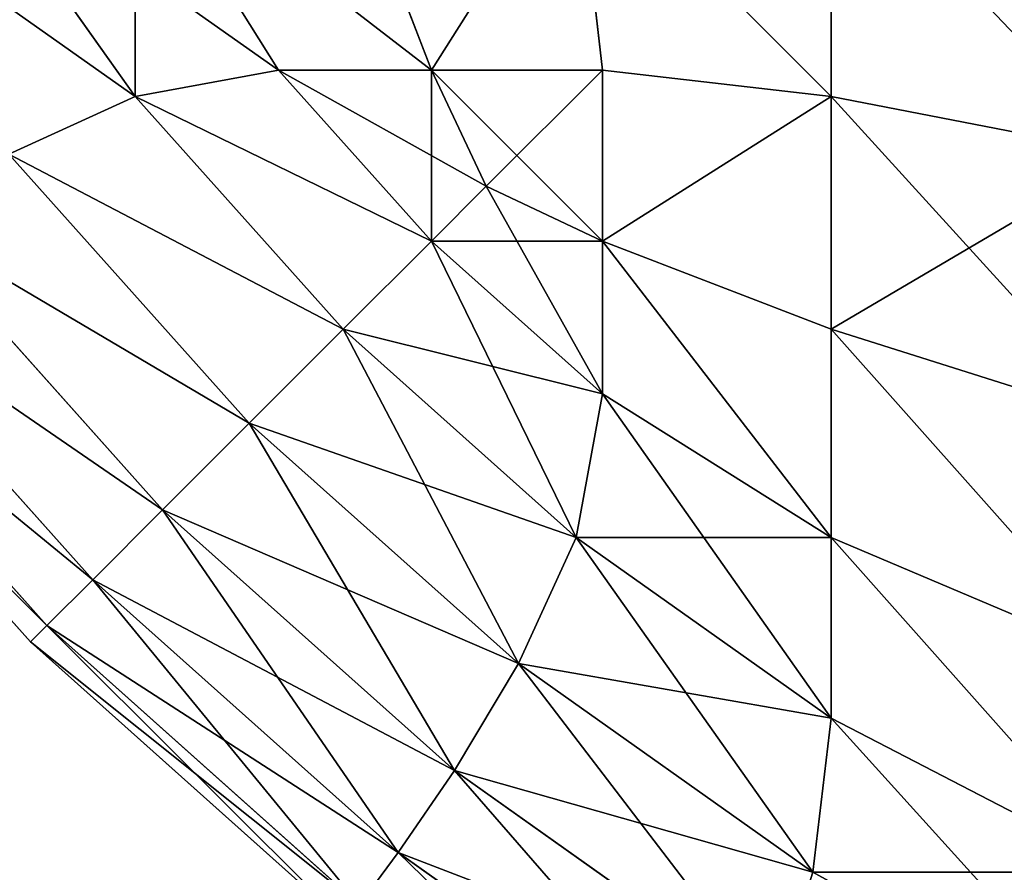
# Model space of a CAD drawing. Extents: x -7509 to 3982, y 423 to 6453.
# Drawn here: x 2785 to 2787, y 426 to 428 of the extents above; entities that cross this region are included whole.
import ezdxf

# ---------------------------------------------------------------- set-up
doc = ezdxf.new("R2010")
doc.units = 0
doc.header["$LTSCALE"] = 25.4
doc.layers.get('0').update_dxf_attribs({"color": 13, "linetype": 'CONTINUOUS'})

# ---------------------------------------------------------------- blocks, each defined once
blk = doc.blocks.new('GROUP_12')
at = {"color": 0}
for p, q in [((1196.0944, 867.6313, 7.7974), (1195.2067, 868.2611, 7.7974)), ((1196.0944, 867.6313, 7.7974), (1195.2067, 868.2611, 7.7974)), ((1195.2067, 868.2611, 432.2026), (1196.0944, 867.6313, 432.2026)), ((1195.2067, 868.2611, 432.2026), (1196.0944, 867.6313, 432.2026)), ((1195.9451, 867.413, 6.7731), (1195.0972, 868.0145, 6.7731)), ((1195.9451, 867.413, 6.7731), (1195.0972, 868.0145, 6.7731)), ((1195.0972, 868.0145, 433.2269), (1195.9451, 867.413, 433.2269)), ((1195.0972, 868.0145, 433.2269), (1195.9451, 867.413, 433.2269)), ((1197.0711, 867.0711, 10), (1196.2349, 867.8183, 10)), ((1196.2349, 867.8183, 430), (1197.0711, 867.0711, 430)), ((1197.0711, 867.0711, 10), (1196.2349, 867.8183, 10)), ((1196.2349, 867.8183, 430), (1197.0711, 867.0711, 430)), ((1196.1972, 867.77, 8.8839), (1196.0944, 867.6313, 7.7974)), ((1196.1972, 867.77, 8.8839), (1196.0944, 867.6313, 7.7974)), ((1196.1972, 867.77, 431.1161), (1196.0944, 867.6313, 432.2026)), ((1196.1972, 867.77, 431.1161), (1196.0944, 867.6313, 432.2026)), ((1197.0278, 867.0278, 8.8839), (1196.1972, 867.77, 8.8839)), ((1196.1972, 867.77, 431.1161), (1197.0278, 867.0278, 431.1161)), ((1197.0278, 867.0278, 8.8839), (1196.1972, 867.77, 8.8839)), ((1196.1972, 867.77, 431.1161), (1197.0278, 867.0278, 431.1161)), ((1194.1538, 867.6836, 5.007), (1194.9442, 867.2737, 5.0558)), ((1194.1538, 867.6836, 5.007), (1194.9442, 867.2737, 5.0558)), ((1194.1538, 867.6836, 434.993), (1194.9442, 867.2737, 434.9442)), ((1194.1538, 867.6836, 434.993), (1194.9442, 867.2737, 434.9442)), ((1194.993, 867.6836, 5.8462), (1194.9442, 867.2737, 5.0558)), ((1194.993, 867.6836, 5.8462), (1194.9442, 867.2737, 5.0558)), ((1194.993, 867.6836, 434.1538), (1194.9442, 867.2737, 434.9442)), ((1194.993, 867.6836, 434.1538), (1194.9442, 867.2737, 434.9442)), ((1195.7749, 867.1288, 5.8462), (1194.993, 867.6836, 5.8462)), ((1195.7749, 867.1288, 5.8462), (1194.993, 867.6836, 5.8462)), ((1194.993, 867.6836, 434.1538), (1195.7749, 867.1288, 434.1538)), ((1194.993, 867.6836, 434.1538), (1195.7749, 867.1288, 434.1538)), ((1196.0944, 867.6313, 7.7974), (1195.9451, 867.413, 6.7731)), ((1196.0944, 867.6313, 7.7974), (1195.9451, 867.413, 6.7731)), ((1196.0944, 867.6313, 432.2026), (1195.9451, 867.413, 433.2269)), ((1196.0944, 867.6313, 432.2026), (1195.9451, 867.413, 433.2269)), ((1196.906, 866.906, 7.7974), (1196.0944, 867.6313, 7.7974)), ((1196.906, 866.906, 7.7974), (1196.0944, 867.6313, 7.7974)), ((1196.0944, 867.6313, 432.2026), (1196.906, 866.906, 432.2026)), ((1196.0944, 867.6313, 432.2026), (1196.906, 866.906, 432.2026)), ((1195.9451, 867.413, 6.7731), (1195.7749, 867.1288, 5.8462)), ((1195.9451, 867.413, 6.7731), (1195.7749, 867.1288, 5.8462)), ((1195.9451, 867.413, 433.2269), (1195.7749, 867.1288, 434.1538)), ((1195.9451, 867.413, 433.2269), (1195.7749, 867.1288, 434.1538)), ((1196.7202, 866.7202, 6.7731), (1195.9451, 867.413, 6.7731)), ((1196.7202, 866.7202, 6.7731), (1195.9451, 867.413, 6.7731)), ((1195.9451, 867.413, 433.2269), (1196.7202, 866.7202, 433.2269)), ((1195.9451, 867.413, 433.2269), (1196.7202, 866.7202, 433.2269)), ((1194.9442, 867.2737, 5.0558), (1194.9442, 866.7933, 4.3788)), ((1195.6212, 866.7933, 5.0558), (1194.9442, 867.2737, 5.0558)), ((1195.6212, 866.7933, 5.0558), (1194.9442, 867.2737, 5.0558)), ((1194.9442, 867.2737, 5.0558), (1194.9442, 866.7933, 4.3788)), ((1194.9442, 867.2737, 434.9442), (1195.6212, 866.7933, 434.9442)), ((1194.9442, 866.7933, 435.6212), (1194.9442, 867.2737, 434.9442)), ((1194.9442, 867.2737, 434.9442), (1195.6212, 866.7933, 434.9442)), ((1194.9442, 866.7933, 435.6212), (1194.9442, 867.2737, 434.9442)), ((1194.1538, 867.1288, 4.2251), (1194.9442, 866.7933, 4.3788)), ((1194.1538, 867.1288, 4.2251), (1194.9442, 866.7933, 4.3788)), ((1194.1538, 867.1288, 435.7749), (1194.9442, 866.7933, 435.6212)), ((1194.1538, 867.1288, 435.7749), (1194.9442, 866.7933, 435.6212)), ((1195.7749, 867.1288, 5.8462), (1195.6212, 866.7933, 5.0558)), ((1195.7749, 867.1288, 5.8462), (1195.6212, 866.7933, 5.0558)), ((1195.7749, 867.1288, 434.1538), (1195.6212, 866.7933, 434.9442)), ((1195.7749, 867.1288, 434.1538), (1195.6212, 866.7933, 434.9442)), ((1196.4899, 866.4899, 5.8462), (1195.7749, 867.1288, 5.8462)), ((1196.4899, 866.4899, 5.8462), (1195.7749, 867.1288, 5.8462)), ((1195.7749, 867.1288, 434.1538), (1196.4899, 866.4899, 434.1538)), ((1195.7749, 867.1288, 434.1538), (1196.4899, 866.4899, 434.1538)), ((1197.0711, 867.0711, 10), (1197.0278, 867.0278, 8.8839)), ((1197.0711, 867.0711, 430), (1197.0278, 867.0278, 431.1161)), ((1197.0711, 867.0711, 10), (1197.0278, 867.0278, 8.8839)), ((1197.0711, 867.0711, 430), (1197.0278, 867.0278, 431.1161)), ((1197.0711, 867.0711, 430), (1197.0711, 867.0711, 10)), ((1197.8183, 866.2349, 10), (1197.0711, 867.0711, 10)), ((1197.0711, 867.0711, 430), (1197.0711, 867.0711, 10)), ((1197.0711, 867.0711, 430), (1197.8183, 866.2349, 430)), ((1197.0711, 867.0711, 430), (1197.8183, 866.2349, 430)), ((1197.8183, 866.2349, 10), (1197.0711, 867.0711, 10)), ((1197.0278, 867.0278, 8.8839), (1196.906, 866.906, 7.7974)), ((1197.0278, 867.0278, 8.8839), (1196.906, 866.906, 7.7974)), ((1197.0278, 867.0278, 431.1161), (1196.906, 866.906, 432.2026)), ((1197.0278, 867.0278, 431.1161), (1196.906, 866.906, 432.2026)), ((1197.0278, 867.0278, 431.1161), (1197.77, 866.1972, 431.1161)), ((1197.77, 866.1972, 8.8839), (1197.0278, 867.0278, 8.8839)), ((1197.77, 866.1972, 8.8839), (1197.0278, 867.0278, 8.8839)), ((1197.0278, 867.0278, 431.1161), (1197.77, 866.1972, 431.1161)), ((1196.906, 866.906, 7.7974), (1196.7202, 866.7202, 6.7731)), ((1196.906, 866.906, 7.7974), (1196.7202, 866.7202, 6.7731)), ((1196.906, 866.906, 432.2026), (1196.7202, 866.7202, 433.2269)), ((1196.906, 866.906, 432.2026), (1196.7202, 866.7202, 433.2269)), ((1197.6313, 866.0944, 7.7974), (1196.906, 866.906, 7.7974)), ((1197.6313, 866.0944, 7.7974), (1196.906, 866.906, 7.7974)), ((1196.906, 866.906, 432.2026), (1197.6313, 866.0944, 432.2026)), ((1196.906, 866.906, 432.2026), (1197.6313, 866.0944, 432.2026)), ((1194.9442, 866.7933, 4.3788), (1194.9442, 866.2402, 3.7598)), ((1194.9442, 866.7933, 4.3788), (1194.9442, 866.2402, 3.7598)), ((1194.9442, 866.7933, 4.3788), (1195.5514, 866.412, 4.4486)), ((1194.9442, 866.7933, 4.3788), (1195.5514, 866.412, 4.4486)), ((1194.9442, 866.7933, 435.6212), (1195.5514, 866.412, 435.5514)), ((1194.9442, 866.7933, 435.6212), (1195.5514, 866.412, 435.5514)), ((1194.9442, 866.2402, 436.2402), (1194.9442, 866.7933, 435.6212)), ((1194.9442, 866.2402, 436.2402), (1194.9442, 866.7933, 435.6212)), ((1195.6212, 866.7933, 5.0558), (1195.5514, 866.412, 4.4486)), ((1195.6212, 866.7933, 5.0558), (1195.5514, 866.412, 4.4486)), ((1195.6212, 866.7933, 434.9442), (1195.5514, 866.412, 435.5514)), ((1195.6212, 866.7933, 434.9442), (1195.5514, 866.412, 435.5514)), ((1196.2402, 866.2402, 5.0558), (1195.6212, 866.7933, 5.0558)), ((1196.2402, 866.2402, 5.0558), (1195.6212, 866.7933, 5.0558)), ((1195.6212, 866.7933, 434.9442), (1196.2402, 866.2402, 434.9442)), ((1195.6212, 866.7933, 434.9442), (1196.2402, 866.2402, 434.9442)), ((1196.7202, 866.7202, 6.7731), (1196.4899, 866.4899, 5.8462)), ((1196.7202, 866.7202, 6.7731), (1196.4899, 866.4899, 5.8462)), ((1196.7202, 866.7202, 433.2269), (1196.4899, 866.4899, 434.1538)), ((1196.7202, 866.7202, 433.2269), (1196.4899, 866.4899, 434.1538)), ((1197.413, 865.9451, 6.7731), (1196.7202, 866.7202, 6.7731)), ((1197.413, 865.9451, 6.7731), (1196.7202, 866.7202, 6.7731)), ((1196.7202, 866.7202, 433.2269), (1197.413, 865.9451, 433.2269)), ((1196.7202, 866.7202, 433.2269), (1197.413, 865.9451, 433.2269)), ((1194.1538, 866.4899, 3.5101), (1194.9442, 866.2402, 3.7598)), ((1194.1538, 866.4899, 3.5101), (1194.9442, 866.2402, 3.7598)), ((1194.1538, 866.4899, 436.4899), (1194.9442, 866.2402, 436.2402)), ((1194.1538, 866.4899, 436.4899), (1194.9442, 866.2402, 436.2402)), ((1196.4899, 866.4899, 5.8462), (1196.2402, 866.2402, 5.0558)), ((1196.4899, 866.4899, 5.8462), (1196.2402, 866.2402, 5.0558)), ((1196.4899, 866.4899, 434.1538), (1196.2402, 866.2402, 434.9442)), ((1196.4899, 866.4899, 434.1538), (1196.2402, 866.2402, 434.9442)), ((1197.1288, 865.7749, 5.8462), (1196.4899, 866.4899, 5.8462)), ((1197.1288, 865.7749, 5.8462), (1196.4899, 866.4899, 5.8462)), ((1196.4899, 866.4899, 434.1538), (1197.1288, 865.7749, 434.1538)), ((1196.4899, 866.4899, 434.1538), (1197.1288, 865.7749, 434.1538)), ((1195.5514, 866.412, 4.4486), (1195.5514, 866.0059, 3.9941)), ((1195.5514, 866.412, 4.4486), (1195.5514, 866.0059, 3.9941)), ((1196.0059, 866.0059, 4.4486), (1195.5514, 866.412, 4.4486)), ((1196.0059, 866.0059, 4.4486), (1195.5514, 866.412, 4.4486)), ((1195.5514, 866.412, 435.5514), (1196.0059, 866.0059, 435.5514)), ((1195.5514, 866.412, 435.5514), (1196.0059, 866.0059, 435.5514)), ((1195.5514, 866.0059, 436.0059), (1195.5514, 866.412, 435.5514)), ((1195.5514, 866.0059, 436.0059), (1195.5514, 866.412, 435.5514)), ((1194.9442, 866.2402, 3.7598), (1194.9442, 865.6212, 3.2067)), ((1194.9442, 866.2402, 3.7598), (1195.5514, 866.0059, 3.9941)), ((1194.9442, 866.2402, 3.7598), (1194.9442, 865.6212, 3.2067)), ((1194.9442, 866.2402, 3.7598), (1195.5514, 866.0059, 3.9941)), ((1194.9442, 866.2402, 436.2402), (1195.5514, 866.0059, 436.0059)), ((1194.9442, 865.6212, 436.7933), (1194.9442, 866.2402, 436.2402)), ((1194.9442, 865.6212, 436.7933), (1194.9442, 866.2402, 436.2402)), ((1194.9442, 866.2402, 436.2402), (1195.5514, 866.0059, 436.0059)), ((1196.2402, 866.2402, 5.0558), (1196.0059, 866.0059, 4.4486)), ((1196.2402, 866.2402, 5.0558), (1196.0059, 866.0059, 4.4486)), ((1196.2402, 866.2402, 434.9442), (1196.0059, 866.0059, 435.5514)), ((1196.2402, 866.2402, 434.9442), (1196.0059, 866.0059, 435.5514)), ((1196.7933, 865.6212, 5.0558), (1196.2402, 866.2402, 5.0558)), ((1196.7933, 865.6212, 5.0558), (1196.2402, 866.2402, 5.0558)), ((1196.2402, 866.2402, 434.9442), (1196.7933, 865.6212, 434.9442)), ((1196.2402, 866.2402, 434.9442), (1196.7933, 865.6212, 434.9442)), ((1195.5514, 866.0059, 3.9941), (1195.5514, 865.5514, 3.588)), ((1195.5514, 866.0059, 3.9941), (1195.8602, 865.8602, 4.1398)), ((1195.5514, 866.0059, 3.9941), (1195.5514, 865.5514, 3.588)), ((1195.5514, 866.0059, 3.9941), (1195.8602, 865.8602, 4.1398)), ((1195.5514, 866.0059, 436.0059), (1195.8602, 865.8602, 435.8602)), ((1195.5514, 865.5514, 436.412), (1195.5514, 866.0059, 436.0059)), ((1195.5514, 866.0059, 436.0059), (1195.8602, 865.8602, 435.8602)), ((1195.5514, 865.5514, 436.412), (1195.5514, 866.0059, 436.0059)), ((1196.0059, 866.0059, 4.4486), (1195.8602, 865.8602, 4.1398)), ((1196.0059, 866.0059, 4.4486), (1195.8602, 865.8602, 4.1398)), ((1196.0059, 866.0059, 435.5514), (1195.8602, 865.8602, 435.8602)), ((1196.0059, 866.0059, 435.5514), (1195.8602, 865.8602, 435.8602)), ((1196.412, 865.5514, 4.4486), (1196.0059, 866.0059, 4.4486)), ((1196.412, 865.5514, 4.4486), (1196.0059, 866.0059, 4.4486)), ((1196.0059, 866.0059, 435.5514), (1196.412, 865.5514, 435.5514)), ((1196.0059, 866.0059, 435.5514), (1196.412, 865.5514, 435.5514)), ((1196.0059, 865.5514, 3.9941), (1195.8602, 865.8602, 4.1398)), ((1196.0059, 865.5514, 3.9941), (1195.8602, 865.8602, 4.1398)), ((1196.0059, 865.5514, 436.0059), (1195.8602, 865.8602, 435.8602)), ((1196.0059, 865.5514, 436.0059), (1195.8602, 865.8602, 435.8602)), ((1194.1538, 865.7749, 2.8712), (1194.9442, 865.6212, 3.2067)), ((1194.1538, 865.7749, 2.8712), (1194.9442, 865.6212, 3.2067)), ((1194.1538, 865.7749, 437.1288), (1194.9442, 865.6212, 436.7933)), ((1194.1538, 865.7749, 437.1288), (1194.9442, 865.6212, 436.7933)), ((1197.1288, 865.7749, 5.8462), (1196.7933, 865.6212, 5.0558)), ((1197.1288, 865.7749, 5.8462), (1196.7933, 865.6212, 5.0558)), ((1197.1288, 865.7749, 434.1538), (1196.7933, 865.6212, 434.9442)), ((1197.1288, 865.7749, 434.1538), (1196.7933, 865.6212, 434.9442)), ((1194.9442, 865.6212, 3.2067), (1194.9442, 864.9442, 2.7263)), ((1194.9442, 865.6212, 3.2067), (1195.5514, 865.5514, 3.588)), ((1194.9442, 865.6212, 3.2067), (1194.9442, 864.9442, 2.7263)), ((1194.9442, 865.6212, 3.2067), (1195.5514, 865.5514, 3.588)), ((1194.9442, 864.9442, 437.2737), (1194.9442, 865.6212, 436.7933)), ((1194.9442, 864.9442, 437.2737), (1194.9442, 865.6212, 436.7933)), ((1194.9442, 865.6212, 436.7933), (1195.5514, 865.5514, 436.412)), ((1194.9442, 865.6212, 436.7933), (1195.5514, 865.5514, 436.412)), ((1196.7933, 865.6212, 5.0558), (1196.412, 865.5514, 4.4486)), ((1196.7933, 865.6212, 5.0558), (1196.412, 865.5514, 4.4486)), ((1196.7933, 865.6212, 434.9442), (1196.412, 865.5514, 435.5514)), ((1196.7933, 865.6212, 434.9442), (1196.412, 865.5514, 435.5514)), ((1197.2737, 864.9442, 5.0558), (1196.7933, 865.6212, 5.0558)), ((1197.2737, 864.9442, 5.0558), (1196.7933, 865.6212, 5.0558)), ((1196.7933, 865.6212, 434.9442), (1197.2737, 864.9442, 434.9442)), ((1196.7933, 865.6212, 434.9442), (1197.2737, 864.9442, 434.9442)), ((1195.6212, 864.9442, 3.2067), (1195.5514, 865.5514, 3.588)), ((1195.5514, 865.5514, 3.588), (1196.0059, 865.5514, 3.9941)), ((1195.6212, 864.9442, 3.2067), (1195.5514, 865.5514, 3.588)), ((1195.5514, 865.5514, 3.588), (1196.0059, 865.5514, 3.9941)), ((1196.0059, 865.5514, 436.0059), (1195.5514, 865.5514, 436.412)), ((1195.6212, 864.9442, 436.7933), (1195.5514, 865.5514, 436.412)), ((1196.0059, 865.5514, 436.0059), (1195.5514, 865.5514, 436.412)), ((1195.6212, 864.9442, 436.7933), (1195.5514, 865.5514, 436.412)), ((1196.2402, 864.9442, 3.7598), (1196.0059, 865.5514, 3.9941)), ((1196.0059, 865.5514, 3.9941), (1196.412, 865.5514, 4.4486)), ((1196.2402, 864.9442, 3.7598), (1196.0059, 865.5514, 3.9941)), ((1196.0059, 865.5514, 3.9941), (1196.412, 865.5514, 4.4486)), ((1196.412, 865.5514, 435.5514), (1196.0059, 865.5514, 436.0059)), ((1196.412, 865.5514, 435.5514), (1196.0059, 865.5514, 436.0059)), ((1196.2402, 864.9442, 436.2402), (1196.0059, 865.5514, 436.0059)), ((1196.2402, 864.9442, 436.2402), (1196.0059, 865.5514, 436.0059)), ((1196.7933, 864.9442, 4.3788), (1196.412, 865.5514, 4.4486)), ((1196.7933, 864.9442, 4.3788), (1196.412, 865.5514, 4.4486)), ((1196.7933, 864.9442, 435.6212), (1196.412, 865.5514, 435.5514)), ((1196.7933, 864.9442, 435.6212), (1196.412, 865.5514, 435.5514))]:
    blk.add_line(p, q, dxfattribs=at)
mesh = blk.add_polyface(dxfattribs=at)
corners = [(1195.2887, 868.4146, 8.8839), (1196.0944, 867.6313, 7.7974), (1195.2067, 868.2611, 7.7974), (1196.1972, 867.77, 8.8839)]
mesh.append_faces([[corners[k] for k in face] for face in [(0, 1, 2), (1, 0, 3)]], dxfattribs={"vtx0": -1, "color": 0})
mesh = blk.add_polyface(dxfattribs=at)
corners = [(1195.2067, 868.2611, 432.2026), (1196.1972, 867.77, 431.1161), (1195.2887, 868.4146, 431.1161), (1196.0944, 867.6313, 432.2026)]
mesh.append_faces([[corners[k] for k in face] for face in [(0, 1, 2), (1, 0, 3)]], dxfattribs={"vtx0": -1, "color": 0})
mesh = blk.add_polyface(dxfattribs=at)
corners = [(1195.2067, 868.2611, 7.7974), (1195.9451, 867.413, 6.7731), (1195.0972, 868.0145, 6.7731), (1196.0944, 867.6313, 7.7974)]
mesh.append_faces([[corners[k] for k in face] for face in [(0, 1, 2), (1, 0, 3)]], dxfattribs={"vtx0": -1, "color": 0})
mesh = blk.add_polyface(dxfattribs=at)
corners = [(1195.0972, 868.0145, 433.2269), (1196.0944, 867.6313, 432.2026), (1195.2067, 868.2611, 432.2026), (1195.9451, 867.413, 433.2269)]
mesh.append_faces([[corners[k] for k in face] for face in [(0, 1, 2), (1, 0, 3)]], dxfattribs={"vtx0": -1, "color": 0})
mesh = blk.add_polyface(dxfattribs=at)
corners = [(1194.1538, 868.1474, 5.8462), (1194.9442, 867.2737, 5.0558), (1194.1538, 867.6836, 5.007), (1194.993, 867.6836, 5.8462)]
mesh.append_faces([[corners[k] for k in face] for face in [(0, 1, 2), (1, 0, 3)]], dxfattribs={"vtx0": -1, "color": 0})
mesh = blk.add_polyface(dxfattribs=at)
corners = [(1194.1538, 867.6836, 434.993), (1194.993, 867.6836, 434.1538), (1194.1538, 868.1474, 434.1538), (1194.9442, 867.2737, 434.9442)]
mesh.append_faces([[corners[k] for k in face] for face in [(0, 1, 2), (1, 0, 3)]], dxfattribs={"vtx0": -1, "color": 0})
mesh = blk.add_polyface(dxfattribs=at)
corners = [(1195.0972, 868.0145, 6.7731), (1195.7749, 867.1288, 5.8462), (1194.993, 867.6836, 5.8462), (1195.9451, 867.413, 6.7731)]
mesh.append_faces([[corners[k] for k in face] for face in [(0, 1, 2), (1, 0, 3)]], dxfattribs={"vtx0": -1, "color": 0})
mesh = blk.add_polyface(dxfattribs=at)
corners = [(1194.993, 867.6836, 434.1538), (1195.9451, 867.413, 433.2269), (1195.0972, 868.0145, 433.2269), (1195.7749, 867.1288, 434.1538)]
mesh.append_faces([[corners[k] for k in face] for face in [(0, 1, 2), (1, 0, 3)]], dxfattribs={"vtx0": -1, "color": 0})
mesh = blk.add_polyface(dxfattribs=at)
corners = [(1196.2349, 867.8183, 10), (1197.0278, 867.0278, 8.8839), (1196.1972, 867.77, 8.8839), (1197.0711, 867.0711, 10)]
mesh.append_faces([[corners[k] for k in face] for face in [(0, 1, 2), (1, 0, 3)]], dxfattribs={"vtx0": -1, "color": 0})
mesh = blk.add_polyface(dxfattribs=at)
corners = [(1196.1972, 867.77, 431.1161), (1197.0711, 867.0711, 430), (1196.2349, 867.8183, 430), (1197.0278, 867.0278, 431.1161)]
mesh.append_faces([[corners[k] for k in face] for face in [(0, 1, 2), (1, 0, 3)]], dxfattribs={"vtx0": -1, "color": 0})
mesh = blk.add_polyface(dxfattribs=at)
corners = [(1196.2349, 867.8183, 430), (1197.0711, 867.0711, 10), (1196.2349, 867.8183, 10), (1197.0711, 867.0711, 430)]
mesh.append_faces([[corners[k] for k in face] for face in [(0, 1, 2), (1, 0, 3)]], dxfattribs={"vtx0": -1, "color": 0})
mesh = blk.add_polyface(dxfattribs=at)
corners = [(1196.1972, 867.77, 8.8839), (1196.906, 866.906, 7.7974), (1196.0944, 867.6313, 7.7974), (1197.0278, 867.0278, 8.8839)]
mesh.append_faces([[corners[k] for k in face] for face in [(0, 1, 2), (1, 0, 3)]], dxfattribs={"vtx0": -1, "color": 0})
mesh = blk.add_polyface(dxfattribs=at)
corners = [(1196.0944, 867.6313, 432.2026), (1197.0278, 867.0278, 431.1161), (1196.1972, 867.77, 431.1161), (1196.906, 866.906, 432.2026)]
mesh.append_faces([[corners[k] for k in face] for face in [(0, 1, 2), (1, 0, 3)]], dxfattribs={"vtx0": -1, "color": 0})
mesh = blk.add_polyface(dxfattribs=at)
corners = [(1194.1538, 867.6836, 5.007), (1194.9442, 866.7933, 4.3788), (1194.1538, 867.1288, 4.2251), (1194.9442, 867.2737, 5.0558)]
mesh.append_faces([[corners[k] for k in face] for face in [(0, 1, 2), (1, 0, 3)]], dxfattribs={"vtx0": -1, "color": 0})
mesh = blk.add_polyface(dxfattribs=at)
corners = [(1194.1538, 867.6836, 434.993), (1194.9442, 866.7933, 435.6212), (1194.9442, 867.2737, 434.9442), (1194.1538, 867.1288, 435.7749)]
mesh.append_faces([[corners[k] for k in face] for face in [(0, 1, 2), (1, 0, 3)]], dxfattribs={"vtx0": -1, "color": 0})
mesh = blk.add_polyface(dxfattribs=at)
corners = [(1194.993, 867.6836, 5.8462), (1195.6212, 866.7933, 5.0558), (1194.9442, 867.2737, 5.0558), (1195.7749, 867.1288, 5.8462)]
mesh.append_faces([[corners[k] for k in face] for face in [(0, 1, 2), (1, 0, 3)]], dxfattribs={"vtx0": -1, "color": 0})
mesh = blk.add_polyface(dxfattribs=at)
corners = [(1194.9442, 867.2737, 434.9442), (1195.7749, 867.1288, 434.1538), (1194.993, 867.6836, 434.1538), (1195.6212, 866.7933, 434.9442)]
mesh.append_faces([[corners[k] for k in face] for face in [(0, 1, 2), (1, 0, 3)]], dxfattribs={"vtx0": -1, "color": 0})
mesh = blk.add_polyface(dxfattribs=at)
corners = [(1196.0944, 867.6313, 7.7974), (1196.7202, 866.7202, 6.7731), (1195.9451, 867.413, 6.7731), (1196.906, 866.906, 7.7974)]
mesh.append_faces([[corners[k] for k in face] for face in [(0, 1, 2), (1, 0, 3)]], dxfattribs={"vtx0": -1, "color": 0})
mesh = blk.add_polyface(dxfattribs=at)
corners = [(1195.9451, 867.413, 433.2269), (1196.906, 866.906, 432.2026), (1196.0944, 867.6313, 432.2026), (1196.7202, 866.7202, 433.2269)]
mesh.append_faces([[corners[k] for k in face] for face in [(0, 1, 2), (1, 0, 3)]], dxfattribs={"vtx0": -1, "color": 0})
mesh = blk.add_polyface(dxfattribs=at)
corners = [(1195.9451, 867.413, 6.7731), (1196.4899, 866.4899, 5.8462), (1195.7749, 867.1288, 5.8462), (1196.7202, 866.7202, 6.7731)]
mesh.append_faces([[corners[k] for k in face] for face in [(0, 1, 2), (1, 0, 3)]], dxfattribs={"vtx0": -1, "color": 0})
mesh = blk.add_polyface(dxfattribs=at)
corners = [(1195.7749, 867.1288, 434.1538), (1196.7202, 866.7202, 433.2269), (1195.9451, 867.413, 433.2269), (1196.4899, 866.4899, 434.1538)]
mesh.append_faces([[corners[k] for k in face] for face in [(0, 1, 2), (1, 0, 3)]], dxfattribs={"vtx0": -1, "color": 0})
mesh = blk.add_polyface(dxfattribs=at)
corners = [(1194.9442, 867.2737, 5.0558), (1195.5514, 866.412, 4.4486), (1194.9442, 866.7933, 4.3788), (1195.6212, 866.7933, 5.0558)]
mesh.append_faces([[corners[k] for k in face] for face in [(0, 1, 2), (1, 0, 3)]], dxfattribs={"vtx0": -1, "color": 0})
mesh = blk.add_polyface(dxfattribs=at)
corners = [(1194.9442, 866.7933, 435.6212), (1195.6212, 866.7933, 434.9442), (1194.9442, 867.2737, 434.9442), (1195.5514, 866.412, 435.5514)]
mesh.append_faces([[corners[k] for k in face] for face in [(0, 1, 2), (1, 0, 3)]], dxfattribs={"vtx0": -1, "color": 0})
mesh = blk.add_polyface(dxfattribs=at)
corners = [(1194.1538, 867.1288, 4.2251), (1194.9442, 866.2402, 3.7598), (1194.1538, 866.4899, 3.5101), (1194.9442, 866.7933, 4.3788)]
mesh.append_faces([[corners[k] for k in face] for face in [(0, 1, 2), (1, 0, 3)]], dxfattribs={"vtx0": -1, "color": 0})
mesh = blk.add_polyface(dxfattribs=at)
corners = [(1194.1538, 867.1288, 435.7749), (1194.9442, 866.2402, 436.2402), (1194.9442, 866.7933, 435.6212), (1194.1538, 866.4899, 436.4899)]
mesh.append_faces([[corners[k] for k in face] for face in [(0, 1, 2), (1, 0, 3)]], dxfattribs={"vtx0": -1, "color": 0})
mesh = blk.add_polyface(dxfattribs=at)
corners = [(1195.7749, 867.1288, 5.8462), (1196.2402, 866.2402, 5.0558), (1195.6212, 866.7933, 5.0558), (1196.4899, 866.4899, 5.8462)]
mesh.append_faces([[corners[k] for k in face] for face in [(0, 1, 2), (1, 0, 3)]], dxfattribs={"vtx0": -1, "color": 0})
mesh = blk.add_polyface(dxfattribs=at)
corners = [(1195.6212, 866.7933, 434.9442), (1196.4899, 866.4899, 434.1538), (1195.7749, 867.1288, 434.1538), (1196.2402, 866.2402, 434.9442)]
mesh.append_faces([[corners[k] for k in face] for face in [(0, 1, 2), (1, 0, 3)]], dxfattribs={"vtx0": -1, "color": 0})
mesh = blk.add_polyface(dxfattribs=at)
corners = [(1197.8183, 866.2349, 430), (1197.0278, 867.0278, 431.1161), (1197.77, 866.1972, 431.1161), (1197.0711, 867.0711, 430)]
mesh.append_faces([[corners[k] for k in face] for face in [(0, 1, 2), (1, 0, 3)]], dxfattribs={"vtx0": -1, "color": 0})
mesh = blk.add_polyface(dxfattribs=at)
corners = [(1197.0278, 867.0278, 8.8839), (1197.8183, 866.2349, 10), (1197.77, 866.1972, 8.8839), (1197.0711, 867.0711, 10)]
mesh.append_faces([[corners[k] for k in face] for face in [(0, 1, 2), (1, 0, 3)]], dxfattribs={"vtx0": -1, "color": 0})
mesh = blk.add_polyface(dxfattribs=at)
corners = [(1197.0711, 867.0711, 10), (1197.8183, 866.2349, 430), (1197.8183, 866.2349, 10), (1197.0711, 867.0711, 430)]
mesh.append_faces([[corners[k] for k in face] for face in [(0, 1, 2), (1, 0, 3)]], dxfattribs={"vtx0": -1, "color": 0})
mesh = blk.add_polyface(dxfattribs=at)
corners = [(1196.906, 866.906, 7.7974), (1197.77, 866.1972, 8.8839), (1197.6313, 866.0944, 7.7974), (1197.0278, 867.0278, 8.8839)]
mesh.append_faces([[corners[k] for k in face] for face in [(0, 1, 2), (1, 0, 3)]], dxfattribs={"vtx0": -1, "color": 0})
mesh = blk.add_polyface(dxfattribs=at)
corners = [(1197.77, 866.1972, 431.1161), (1196.906, 866.906, 432.2026), (1197.6313, 866.0944, 432.2026), (1197.0278, 867.0278, 431.1161)]
mesh.append_faces([[corners[k] for k in face] for face in [(0, 1, 2), (1, 0, 3)]], dxfattribs={"vtx0": -1, "color": 0})
mesh = blk.add_polyface(dxfattribs=at)
corners = [(1196.7202, 866.7202, 6.7731), (1197.6313, 866.0944, 7.7974), (1197.413, 865.9451, 6.7731), (1196.906, 866.906, 7.7974)]
mesh.append_faces([[corners[k] for k in face] for face in [(0, 1, 2), (1, 0, 3)]], dxfattribs={"vtx0": -1, "color": 0})
mesh = blk.add_polyface(dxfattribs=at)
corners = [(1197.6313, 866.0944, 432.2026), (1196.7202, 866.7202, 433.2269), (1197.413, 865.9451, 433.2269), (1196.906, 866.906, 432.2026)]
mesh.append_faces([[corners[k] for k in face] for face in [(0, 1, 2), (1, 0, 3)]], dxfattribs={"vtx0": -1, "color": 0})
mesh = blk.add_polyface(dxfattribs=at)
corners = [(1194.9442, 866.7933, 4.3788), (1195.5514, 866.0059, 3.9941), (1194.9442, 866.2402, 3.7598), (1195.5514, 866.412, 4.4486)]
mesh.append_faces([[corners[k] for k in face] for face in [(0, 1, 2), (1, 0, 3)]], dxfattribs={"vtx0": -1, "color": 0})
mesh = blk.add_polyface(dxfattribs=at)
corners = [(1194.9442, 866.7933, 435.6212), (1195.5514, 866.0059, 436.0059), (1195.5514, 866.412, 435.5514), (1194.9442, 866.2402, 436.2402)]
mesh.append_faces([[corners[k] for k in face] for face in [(0, 1, 2), (1, 0, 3)]], dxfattribs={"vtx0": -1, "color": 0})
mesh = blk.add_polyface(dxfattribs=at)
corners = [(1195.6212, 866.7933, 5.0558), (1196.0059, 866.0059, 4.4486), (1195.5514, 866.412, 4.4486), (1196.2402, 866.2402, 5.0558)]
mesh.append_faces([[corners[k] for k in face] for face in [(0, 1, 2), (1, 0, 3)]], dxfattribs={"vtx0": -1, "color": 0})
mesh = blk.add_polyface(dxfattribs=at)
corners = [(1195.5514, 866.412, 435.5514), (1196.2402, 866.2402, 434.9442), (1195.6212, 866.7933, 434.9442), (1196.0059, 866.0059, 435.5514)]
mesh.append_faces([[corners[k] for k in face] for face in [(0, 1, 2), (1, 0, 3)]], dxfattribs={"vtx0": -1, "color": 0})
mesh = blk.add_polyface(dxfattribs=at)
corners = [(1196.4899, 866.4899, 5.8462), (1197.413, 865.9451, 6.7731), (1197.1288, 865.7749, 5.8462), (1196.7202, 866.7202, 6.7731)]
mesh.append_faces([[corners[k] for k in face] for face in [(0, 1, 2), (1, 0, 3)]], dxfattribs={"vtx0": -1, "color": 0})
mesh = blk.add_polyface(dxfattribs=at)
corners = [(1197.413, 865.9451, 433.2269), (1196.4899, 866.4899, 434.1538), (1197.1288, 865.7749, 434.1538), (1196.7202, 866.7202, 433.2269)]
mesh.append_faces([[corners[k] for k in face] for face in [(0, 1, 2), (1, 0, 3)]], dxfattribs={"vtx0": -1, "color": 0})
mesh = blk.add_polyface(dxfattribs=at)
corners = [(1194.9442, 866.2402, 3.7598), (1194.1538, 865.7749, 2.8712), (1194.1538, 866.4899, 3.5101), (1194.9442, 865.6212, 3.2067)]
mesh.append_faces([[corners[k] for k in face] for face in [(0, 1, 2), (1, 0, 3)]], dxfattribs={"vtx0": -1, "color": 0})
mesh = blk.add_polyface(dxfattribs=at)
corners = [(1194.9442, 865.6212, 436.7933), (1194.1538, 866.4899, 436.4899), (1194.1538, 865.7749, 437.1288), (1194.9442, 866.2402, 436.2402)]
mesh.append_faces([[corners[k] for k in face] for face in [(0, 1, 2), (1, 0, 3)]], dxfattribs={"vtx0": -1, "color": 0})
mesh = blk.add_polyface(dxfattribs=at)
corners = [(1196.2402, 866.2402, 5.0558), (1197.1288, 865.7749, 5.8462), (1196.7933, 865.6212, 5.0558), (1196.4899, 866.4899, 5.8462)]
mesh.append_faces([[corners[k] for k in face] for face in [(0, 1, 2), (1, 0, 3)]], dxfattribs={"vtx0": -1, "color": 0})
mesh = blk.add_polyface(dxfattribs=at)
corners = [(1197.1288, 865.7749, 434.1538), (1196.2402, 866.2402, 434.9442), (1196.7933, 865.6212, 434.9442), (1196.4899, 866.4899, 434.1538)]
mesh.append_faces([[corners[k] for k in face] for face in [(0, 1, 2), (1, 0, 3)]], dxfattribs={"vtx0": -1, "color": 0})
mesh = blk.add_polyface(dxfattribs=at)
corners = [(1195.5514, 866.412, 4.4486), (1195.8602, 865.8602, 4.1398), (1195.5514, 866.0059, 3.9941), (1196.0059, 866.0059, 4.4486)]
mesh.append_faces([[corners[k] for k in face] for face in [(0, 1, 2), (1, 0, 3)]], dxfattribs={"vtx0": -1, "color": 0})
mesh = blk.add_polyface(dxfattribs=at)
corners = [(1195.5514, 866.0059, 436.0059), (1196.0059, 866.0059, 435.5514), (1195.5514, 866.412, 435.5514), (1195.8602, 865.8602, 435.8602)]
mesh.append_faces([[corners[k] for k in face] for face in [(0, 1, 2), (1, 0, 3)]], dxfattribs={"vtx0": -1, "color": 0})
mesh = blk.add_polyface(dxfattribs=at)
corners = [(1195.5514, 866.0059, 3.9941), (1194.9442, 865.6212, 3.2067), (1194.9442, 866.2402, 3.7598), (1195.5514, 865.5514, 3.588)]
mesh.append_faces([[corners[k] for k in face] for face in [(0, 1, 2), (1, 0, 3)]], dxfattribs={"vtx0": -1, "color": 0})
mesh = blk.add_polyface(dxfattribs=at)
corners = [(1194.9442, 865.6212, 436.7933), (1195.5514, 866.0059, 436.0059), (1194.9442, 866.2402, 436.2402), (1195.5514, 865.5514, 436.412)]
mesh.append_faces([[corners[k] for k in face] for face in [(0, 1, 2), (1, 0, 3)]], dxfattribs={"vtx0": -1, "color": 0})
mesh = blk.add_polyface(dxfattribs=at)
corners = [(1196.0059, 866.0059, 4.4486), (1196.7933, 865.6212, 5.0558), (1196.412, 865.5514, 4.4486), (1196.2402, 866.2402, 5.0558)]
mesh.append_faces([[corners[k] for k in face] for face in [(0, 1, 2), (1, 0, 3)]], dxfattribs={"vtx0": -1, "color": 0})
mesh = blk.add_polyface(dxfattribs=at)
corners = [(1196.7933, 865.6212, 434.9442), (1196.0059, 866.0059, 435.5514), (1196.412, 865.5514, 435.5514), (1196.2402, 866.2402, 434.9442)]
mesh.append_faces([[corners[k] for k in face] for face in [(0, 1, 2), (1, 0, 3)]], dxfattribs={"vtx0": -1, "color": 0})
mesh = blk.add_polyface(dxfattribs=at)
corners = [(1195.5514, 866.0059, 3.9941), (1196.0059, 865.5514, 3.9941), (1195.5514, 865.5514, 3.588), (1195.8602, 865.8602, 4.1398)]
mesh.append_faces([[corners[k] for k in face] for face in [(0, 1, 2), (1, 0, 3)]], dxfattribs={"vtx0": -1, "color": 0})
mesh = blk.add_polyface(dxfattribs=at)
corners = [(1195.5514, 865.5514, 436.412), (1195.8602, 865.8602, 435.8602), (1195.5514, 866.0059, 436.0059), (1196.0059, 865.5514, 436.0059)]
mesh.append_faces([[corners[k] for k in face] for face in [(0, 1, 2), (1, 0, 3)]], dxfattribs={"vtx0": -1, "color": 0})
mesh = blk.add_polyface(dxfattribs=at)
corners = [(1195.8602, 865.8602, 4.1398), (1196.412, 865.5514, 4.4486), (1196.0059, 865.5514, 3.9941), (1196.0059, 866.0059, 4.4486)]
mesh.append_faces([[corners[k] for k in face] for face in [(0, 1, 2), (1, 0, 3)]], dxfattribs={"vtx0": -1, "color": 0})
mesh = blk.add_polyface(dxfattribs=at)
corners = [(1196.0059, 866.0059, 435.5514), (1196.0059, 865.5514, 436.0059), (1196.412, 865.5514, 435.5514), (1195.8602, 865.8602, 435.8602)]
mesh.append_faces([[corners[k] for k in face] for face in [(0, 1, 2), (1, 0, 3)]], dxfattribs={"vtx0": -1, "color": 0})
mesh = blk.add_polyface(dxfattribs=at)
corners = [(1194.1538, 865.7749, 2.8712), (1194.9442, 864.9442, 2.7263), (1194.1538, 864.993, 2.3164), (1194.9442, 865.6212, 3.2067)]
mesh.append_faces([[corners[k] for k in face] for face in [(0, 1, 2), (1, 0, 3)]], dxfattribs={"vtx0": -1, "color": 0})
mesh = blk.add_polyface(dxfattribs=at)
corners = [(1194.9442, 864.9442, 437.2737), (1194.1538, 865.7749, 437.1288), (1194.1538, 864.993, 437.6836), (1194.9442, 865.6212, 436.7933)]
mesh.append_faces([[corners[k] for k in face] for face in [(0, 1, 2), (1, 0, 3)]], dxfattribs={"vtx0": -1, "color": 0})
mesh = blk.add_polyface(dxfattribs=at)
corners = [(1196.7933, 865.6212, 5.0558), (1197.6836, 864.993, 5.8462), (1197.2737, 864.9442, 5.0558), (1197.1288, 865.7749, 5.8462)]
mesh.append_faces([[corners[k] for k in face] for face in [(0, 1, 2), (1, 0, 3)]], dxfattribs={"vtx0": -1, "color": 0})
mesh = blk.add_polyface(dxfattribs=at)
corners = [(1197.6836, 864.993, 434.1538), (1196.7933, 865.6212, 434.9442), (1197.2737, 864.9442, 434.9442), (1197.1288, 865.7749, 434.1538)]
mesh.append_faces([[corners[k] for k in face] for face in [(0, 1, 2), (1, 0, 3)]], dxfattribs={"vtx0": -1, "color": 0})
mesh = blk.add_polyface(dxfattribs=at)
corners = [(1194.9442, 865.6212, 3.2067), (1195.6212, 864.9442, 3.2067), (1194.9442, 864.9442, 2.7263), (1195.5514, 865.5514, 3.588)]
mesh.append_faces([[corners[k] for k in face] for face in [(0, 1, 2), (1, 0, 3)]], dxfattribs={"vtx0": -1, "color": 0})
mesh = blk.add_polyface(dxfattribs=at)
corners = [(1195.6212, 864.9442, 436.7933), (1194.9442, 865.6212, 436.7933), (1194.9442, 864.9442, 437.2737), (1195.5514, 865.5514, 436.412)]
mesh.append_faces([[corners[k] for k in face] for face in [(0, 1, 2), (1, 0, 3)]], dxfattribs={"vtx0": -1, "color": 0})
mesh = blk.add_polyface(dxfattribs=at)
corners = [(1196.412, 865.5514, 4.4486), (1197.2737, 864.9442, 5.0558), (1196.7933, 864.9442, 4.3788), (1196.7933, 865.6212, 5.0558)]
mesh.append_faces([[corners[k] for k in face] for face in [(0, 1, 2), (1, 0, 3)]], dxfattribs={"vtx0": -1, "color": 0})
mesh = blk.add_polyface(dxfattribs=at)
corners = [(1196.7933, 865.6212, 434.9442), (1196.7933, 864.9442, 435.6212), (1197.2737, 864.9442, 434.9442), (1196.412, 865.5514, 435.5514)]
mesh.append_faces([[corners[k] for k in face] for face in [(0, 1, 2), (1, 0, 3)]], dxfattribs={"vtx0": -1, "color": 0})
mesh = blk.add_polyface(dxfattribs=at)
corners = [(1196.0059, 865.5514, 3.9941), (1195.6212, 864.9442, 3.2067), (1195.5514, 865.5514, 3.588), (1196.2402, 864.9442, 3.7598)]
mesh.append_faces([[corners[k] for k in face] for face in [(0, 1, 2), (1, 0, 3)]], dxfattribs={"vtx0": -1, "color": 0})
mesh = blk.add_polyface(dxfattribs=at)
corners = [(1195.6212, 864.9442, 436.7933), (1196.0059, 865.5514, 436.0059), (1195.5514, 865.5514, 436.412), (1196.2402, 864.9442, 436.2402)]
mesh.append_faces([[corners[k] for k in face] for face in [(0, 1, 2), (1, 0, 3)]], dxfattribs={"vtx0": -1, "color": 0})
mesh = blk.add_polyface(dxfattribs=at)
corners = [(1196.0059, 865.5514, 3.9941), (1196.7933, 864.9442, 4.3788), (1196.2402, 864.9442, 3.7598), (1196.412, 865.5514, 4.4486)]
mesh.append_faces([[corners[k] for k in face] for face in [(0, 1, 2), (1, 0, 3)]], dxfattribs={"vtx0": -1, "color": 0})
mesh = blk.add_polyface(dxfattribs=at)
corners = [(1196.7933, 864.9442, 435.6212), (1196.0059, 865.5514, 436.0059), (1196.2402, 864.9442, 436.2402), (1196.412, 865.5514, 435.5514)]
mesh.append_faces([[corners[k] for k in face] for face in [(0, 1, 2), (1, 0, 3)]], dxfattribs={"vtx0": -1, "color": 0})
blk = doc.blocks.new('GROUP_19')
at = {"color": 0, "rotation": 180.0000008537679}
blk.add_blockref('GROUP_12', (1200, 870, 20), dxfattribs=at)

msp = doc.modelspace()

# ---------------------------------------------------------------- block references
at = {"color": 8}
msp.add_blockref('GROUP_19', (2781.6747, 423.3403), dxfattribs=at)

doc.saveas('drawing.dxf')
